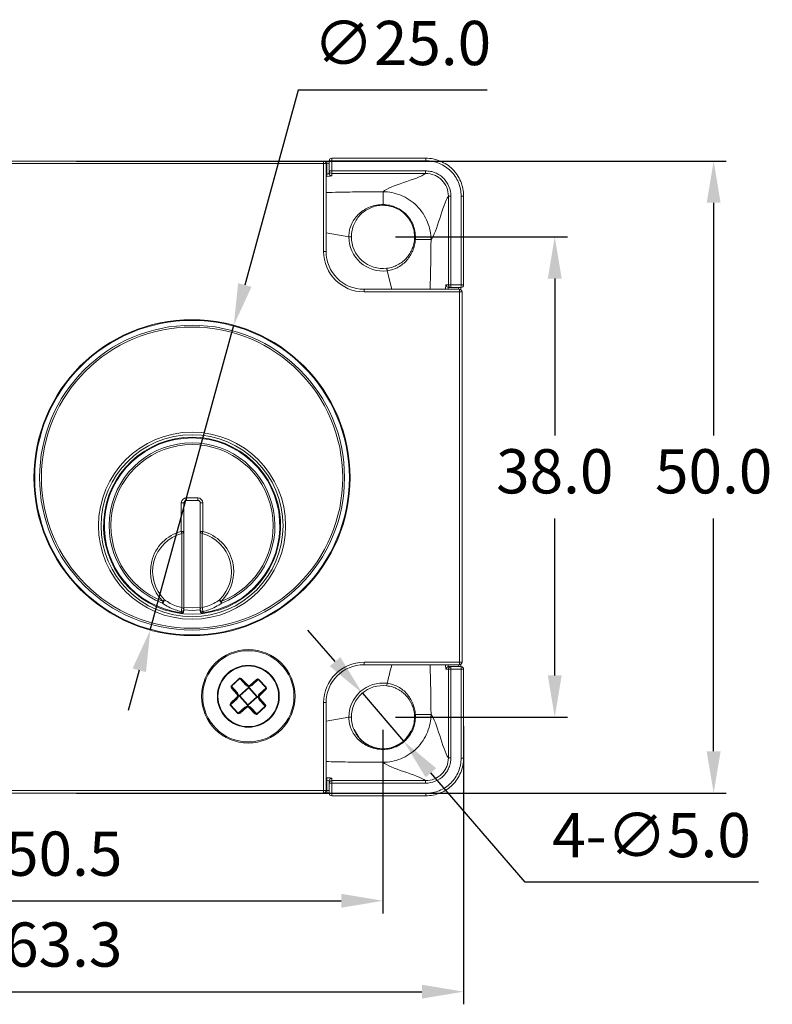
# Model space of a CAD drawing. Units: millimetres. Extents: x 513 to 649, y 400 to 650.
# Drawn here: x 567 to 626, y 572 to 650 of the extents above; entities that cross this region are included whole.
import ezdxf

# ---------------------------------------------------------------- set-up
doc = ezdxf.new("R2010")
doc.units = ezdxf.units.MM
doc.header["$PDSIZE"] = -1
doc.dimstyles.new('ISO-25', dxfattribs={"dimtxt": 2.5, "dimasz": 2.5, "dimexe": 1.25, "dimexo": 0.625, "dimtad": 1, "dimtxsty": 'Standard', "dimcen": 2.5, "dimadec": 0, "dimazin": 0, "dimtfac": 1, "dimtmove": 0, "dimatfit": 3, "dimfxl": 0, "dimarcsym": 0})

# ---------------------------------------------------------------- blocks, each defined once
blk = doc.blocks.new('*D8')
at = {"color": 0, "lineweight": -2}
for p, q in [((571.372, 638.652), (622.773, 638.652)), ((621.773, 635.35), (621.773, 616.926)), ((621.773, 591.954), (621.773, 610.378)), ((571.372, 588.652), (622.773, 588.652))]:
    blk.add_line(p, q, dxfattribs=at)
at = {"color": 0}
for points in [[(621.222, 635.35), (622.323, 635.35), (621.773, 638.652)], [(621.222, 591.954), (622.323, 591.954), (621.773, 588.652)]]:
    blk.add_solid(points, dxfattribs=at)
at = {"layer": 'Defpoints', "color": 0}
for p in [(570.372, 638.652), (570.372, 588.652), (621.773, 588.652)]:
    blk.add_point(p, dxfattribs=at)
at = {"color": 0, "insert": (621.773, 613.652), "char_height": 3.5, "attachment_point": 5}
blk.add_mtext('50.0', dxfattribs=at)
blk = doc.blocks.new('*D9')
at = {"color": 0, "lineweight": -2}
for p, q in [((538.745, 593.936), (538.745, 571.934)), ((601.998, 593.936), (601.998, 571.934)), ((542.047, 572.934), (598.696, 572.934))]:
    blk.add_line(p, q, dxfattribs=at)
at = {"color": 0}
for points in [[(542.047, 573.484), (542.047, 572.384), (538.745, 572.934)], [(598.696, 573.484), (598.696, 572.384), (601.998, 572.934)]]:
    blk.add_solid(points, dxfattribs=at)
at = {"layer": 'Defpoints', "color": 0}
for p in [(538.745, 594.936), (601.998, 594.936), (601.998, 572.934)]:
    blk.add_point(p, dxfattribs=at)
at = {"color": 0, "insert": (570.372, 576.208), "char_height": 3.5, "attachment_point": 5}
blk.add_mtext('63.3', dxfattribs=at)
blk = doc.blocks.new('*D11')
at = {"color": 0, "lineweight": -2}
for p, q in [((545.122, 593.652), (545.122, 579.125)), ((595.622, 593.652), (595.622, 579.125)), ((548.424, 580.125), (592.32, 580.125))]:
    blk.add_line(p, q, dxfattribs=at)
at = {"color": 0}
for points in [[(548.424, 580.676), (548.424, 579.575), (545.122, 580.125)], [(592.32, 580.676), (592.32, 579.575), (595.622, 580.125)]]:
    blk.add_solid(points, dxfattribs=at)
at = {"layer": 'Defpoints', "color": 0}
for p in [(545.122, 594.652), (595.622, 594.652), (595.622, 580.125)]:
    blk.add_point(p, dxfattribs=at)
at = {"color": 0, "insert": (570.372, 583.399), "char_height": 3.5, "attachment_point": 5}
blk.add_mtext('50.5', dxfattribs=at)
blk = doc.blocks.new('*D12')
at = {"color": 0, "lineweight": -2}
for p, q in [((596.622, 632.652), (610.207, 632.652)), ((609.207, 629.35), (609.207, 616.926)), ((609.207, 597.954), (609.207, 610.378)), ((596.622, 594.652), (610.207, 594.652))]:
    blk.add_line(p, q, dxfattribs=at)
at = {"color": 0}
for points in [[(608.657, 629.35), (609.758, 629.35), (609.207, 632.652)], [(608.657, 597.954), (609.758, 597.954), (609.207, 594.652)]]:
    blk.add_solid(points, dxfattribs=at)
at = {"layer": 'Defpoints', "color": 0}
for p in [(595.622, 632.652), (595.622, 594.652), (609.207, 594.652)]:
    blk.add_point(p, dxfattribs=at)
at = {"color": 0, "insert": (609.207, 613.652), "char_height": 3.5, "attachment_point": 5}
blk.add_mtext('38.0', dxfattribs=at)
blk = doc.blocks.new('*D13')
at = {"color": 0, "lineweight": -2}
for p, q in [((591.833, 599.046), (589.677, 601.547)), ((593.989, 596.545), (597.254, 592.758)), ((606.877, 581.595), (599.41, 590.257)), ((625.318, 581.595), (606.877, 581.595))]:
    blk.add_line(p, q, dxfattribs=at)
blk.add_arc((595.622, 594.652), 2.5, 203.13082, 333.68142, dxfattribs=at)
at = {"color": 0}
for points in [[(592.25, 599.405), (591.417, 598.687), (593.989, 596.545)], [(599.827, 590.616), (598.993, 589.898), (597.254, 592.758)]]:
    blk.add_solid(points, dxfattribs=at)
at = {"layer": 'Defpoints', "color": 0}
for p in [(593.989, 596.545), (597.254, 592.758)]:
    blk.add_point(p, dxfattribs=at)
at = {"color": 0, "insert": (616.86, 584.869), "char_height": 3.5, "attachment_point": 5}
blk.add_mtext('4-∅5.0', dxfattribs=at)
blk = doc.blocks.new('*D18')
at = {"color": 0, "lineweight": -2}
for p, q in [((588.919, 644.265), (584.695, 628.842)), ((603.86, 644.265), (588.919, 644.265)), ((577.22, 601.545), (583.823, 625.658)), ((576.348, 598.361), (575.476, 595.176))]:
    blk.add_line(p, q, dxfattribs=at)
at = {"color": 0}
for points in [[(584.165, 628.988), (585.226, 628.697), (583.823, 625.658)], [(575.817, 598.506), (576.879, 598.215), (577.22, 601.545)]]:
    blk.add_solid(points, dxfattribs=at)
at = {"layer": 'Defpoints', "color": 0}
for p in [(583.823, 625.658), (577.22, 601.545)]:
    blk.add_point(p, dxfattribs=at)
at = {"color": 0, "insert": (597.151, 647.539), "char_height": 3.5, "attachment_point": 5}
blk.add_mtext('∅25.0', dxfattribs=at)

msp = doc.modelspace()

# ---------------------------------------------------------------- linework, layer by layer
at = {"color": 7, "linetype": 'Continuous', "lineweight": 15}
for p, q in [((599.007, 638.877), (591.572, 638.877)), ((549.822, 638.652), (590.922, 638.652)), ((590.922, 638.452), (549.822, 638.452)), ((590.922, 638.452), (590.922, 638.652)), ((590.922, 631.502), (590.922, 638.452)), ((590.922, 638.452), (591.122, 638.452)), ((591.172, 638.644), (590.975, 638.644)), ((591.122, 638.452), (591.122, 631.502)), ((591.172, 637.639), (591.172, 638.444)), ((591.572, 638.677), (591.372, 638.677)), ((591.372, 637.872), (591.372, 638.677)), ((591.572, 638.677), (591.572, 637.872)), ((599.007, 638.677), (591.572, 638.677)), ((591.172, 637.639), (591.172, 637.44)), ((591.572, 637.872), (591.372, 637.872)), ((591.372, 637.685), (591.372, 637.872)), ((591.572, 637.872), (598.994, 637.872)), ((591.572, 637.872), (591.572, 637.673)), ((591.572, 637.673), (591.572, 637.487)), ((598.994, 637.673), (591.572, 637.673)), ((598.994, 637.872), (598.994, 637.673)), ((600.795, 628.852), (600.795, 635.87)), ((600.994, 635.87), (600.795, 635.87)), ((600.994, 635.87), (600.994, 628.852)), ((601.798, 628.852), (601.798, 635.884)), ((601.998, 628.852), (601.998, 635.884)), ((599.421, 632.449), (598.181, 632.449)), ((590.922, 631.502), (591.122, 631.502)), ((600.618, 628.852), (600.795, 628.852)), ((600.994, 628.852), (600.795, 628.852)), ((600.994, 628.852), (601.798, 628.852)), ((600.994, 628.652), (600.994, 628.852)), ((601.798, 628.652), (601.798, 628.852)), ((594.122, 628.502), (594.122, 628.302)), ((594.122, 628.502), (601.672, 628.502)), ((601.672, 628.302), (594.122, 628.302)), ((600.994, 628.652), (600.817, 628.652)), ((601.798, 628.652), (600.994, 628.652)), ((601.672, 628.502), (601.672, 628.302)), ((601.672, 599.002), (601.672, 628.302)), ((601.872, 628.302), (601.672, 628.302)), ((601.872, 628.302), (601.872, 599.002)), ((579.672, 609.354), (579.672, 611.602)), ((579.672, 611.602), (579.872, 611.602)), ((579.872, 611.602), (579.872, 609.354)), ((580.072, 612.002), (580.972, 612.002)), ((580.072, 611.802), (580.072, 612.002)), ((580.972, 611.802), (580.072, 611.802)), ((580.972, 612.002), (580.972, 611.802)), ((581.172, 611.602), (581.372, 611.602)), ((581.172, 609.354), (581.172, 611.602)), ((581.372, 611.602), (581.372, 609.354)), ((579.672, 609.354), (579.872, 609.354)), ((579.872, 609.354), (579.872, 603.155)), ((581.172, 609.354), (581.372, 609.354)), ((581.172, 603.155), (581.172, 609.354)), ((579.718, 603.318), (579.718, 609.182)), ((581.326, 609.182), (581.326, 603.318)), ((579.654, 602.915), (579.654, 603.015)), ((579.872, 603.155), (579.872, 603.055)), ((581.172, 603.055), (581.172, 603.155)), ((581.39, 603.015), (581.389, 602.915)), ((594.122, 599.002), (601.672, 599.002)), ((594.122, 598.802), (594.122, 599.002)), ((601.672, 598.802), (594.122, 598.802)), ((600.795, 598.452), (600.618, 598.452)), ((600.795, 591.433), (600.795, 598.452)), ((600.994, 598.452), (600.795, 598.452)), ((600.817, 598.652), (600.994, 598.652)), ((600.994, 598.452), (600.994, 598.652)), ((600.994, 598.652), (601.798, 598.652)), ((600.994, 598.452), (600.994, 591.433)), ((601.798, 598.452), (600.994, 598.452)), ((601.672, 598.802), (601.672, 599.002)), ((601.872, 599.002), (601.672, 599.002)), ((601.798, 598.452), (601.798, 598.652)), ((601.798, 591.42), (601.798, 598.452)), ((601.998, 591.42), (601.998, 598.452)), ((583.612, 597.118), (584.275, 597.726)), ((584.299, 597.7), (583.636, 597.092)), ((584.773, 597.184), (584.299, 597.7)), ((584.833, 597.192), (584.408, 597.656)), ((584.445, 597.69), (584.87, 597.226)), ((585.153, 597.214), (585.616, 597.639)), ((585.65, 597.602), (585.186, 597.177)), ((585.762, 597.637), (585.246, 597.164)), ((586.371, 596.974), (585.762, 597.637)), ((585.788, 597.661), (586.397, 596.998)), ((584.059, 596.482), (583.634, 596.946)), ((583.636, 597.092), (584.109, 596.576)), ((583.671, 596.98), (584.096, 596.516)), ((584.271, 596.357), (584.977, 597.005)), ((585.001, 596.979), (584.295, 596.331)), ((584.977, 597.005), (584.981, 597.088)), ((585.649, 596.272), (585.001, 596.979)), ((585.031, 597.085), (585.027, 597.003)), ((585.027, 597.003), (585.675, 596.296)), ((585.855, 596.501), (586.371, 596.974)), ((585.862, 596.44), (586.326, 596.865)), ((586.36, 596.829), (585.896, 596.403)), ((584.089, 596.102), (583.573, 595.629)), ((583.584, 595.774), (584.047, 596.2)), ((584.081, 596.163), (583.617, 595.738)), ((584.269, 596.307), (584.186, 596.31)), ((584.188, 596.36), (584.271, 596.357)), ((584.916, 595.6), (584.269, 596.307)), ((584.295, 596.331), (584.943, 595.624)), ((584.943, 595.624), (585.649, 596.272)), ((585.673, 596.246), (584.966, 595.598)), ((585.756, 596.243), (585.673, 596.246)), ((585.675, 596.296), (585.758, 596.293)), ((586.307, 595.511), (585.834, 596.027)), ((586.273, 595.623), (585.847, 596.087)), ((585.884, 596.121), (586.309, 595.657)), ((584.155, 594.942), (583.547, 595.605)), ((583.573, 595.629), (584.181, 594.966)), ((584.181, 594.966), (584.697, 595.439)), ((584.293, 595.001), (584.757, 595.426)), ((584.791, 595.389), (584.327, 594.964)), ((584.913, 595.518), (584.916, 595.6)), ((584.966, 595.598), (584.963, 595.516)), ((585.499, 594.913), (585.073, 595.377)), ((585.11, 595.411), (585.536, 594.947)), ((585.171, 595.419), (585.644, 594.903)), ((585.644, 594.903), (586.307, 595.511)), ((586.331, 595.485), (585.668, 594.877)), ((590.922, 588.852), (590.922, 595.802)), ((591.122, 595.802), (590.922, 595.802)), ((591.122, 595.802), (591.122, 588.852)), ((598.181, 594.854), (599.421, 594.854)), ((600.994, 591.433), (600.795, 591.433)), ((591.172, 589.863), (591.172, 589.664)), ((591.572, 589.816), (591.572, 589.63)), ((591.172, 588.859), (591.172, 589.664)), ((591.372, 589.432), (591.372, 589.618)), ((591.372, 589.432), (591.572, 589.432)), ((591.372, 588.626), (591.372, 589.432)), ((591.572, 589.63), (598.994, 589.63)), ((591.572, 589.432), (591.572, 589.63)), ((591.572, 589.432), (591.572, 588.626)), ((598.994, 589.432), (591.572, 589.432)), ((598.994, 589.432), (598.994, 589.63)), ((549.822, 588.852), (590.922, 588.852)), ((590.922, 588.652), (549.822, 588.652)), ((590.922, 588.652), (590.922, 588.852)), ((591.122, 588.852), (590.922, 588.852)), ((590.975, 588.659), (591.172, 588.659)), ((591.372, 588.626), (591.572, 588.626)), ((591.572, 588.626), (599.007, 588.626)), ((591.572, 588.426), (599.007, 588.426))]:
    msp.add_line(p, q, dxfattribs=at)
at = {"color": 8, "linetype": 'Continuous', "lineweight": 15}
for p, q in [((591.572, 638.877), (591.572, 638.677)), ((599.007, 638.877), (599.007, 638.677)), ((591.172, 638.444), (591.122, 638.444)), ((591.172, 638.644), (591.172, 638.444)), ((591.122, 637.639), (591.172, 637.639)), ((591.172, 637.44), (591.122, 637.44)), ((601.998, 635.884), (601.798, 635.884)), ((591.122, 632.974), (592.922, 632.662)), ((595.951, 629.972), (596.327, 628.502)), ((601.998, 628.852), (601.798, 628.852)), ((601.998, 598.452), (601.798, 598.452)), ((592.922, 594.642), (591.122, 594.324)), ((601.998, 591.42), (601.798, 591.42)), ((591.122, 589.863), (591.172, 589.863)), ((591.172, 589.664), (591.122, 589.664)), ((591.122, 588.859), (591.172, 588.859)), ((591.172, 588.859), (591.172, 588.659)), ((591.572, 588.426), (591.572, 588.626)), ((599.007, 588.426), (599.007, 588.626))]:
    msp.add_line(p, q, dxfattribs=at)
at = {"color": 7, "linetype": 'Continuous', "lineweight": 15, "flags": 128}
for points in [[(592.922, 632.662), (592.961, 632.661), (592.998, 632.661), (593.033, 632.661), (593.063, 632.661), (593.088, 632.661), (593.107, 632.661), (593.118, 632.661), (593.122, 632.661)], [(595.951, 629.972), (595.947, 630.01), (595.942, 630.048), (595.938, 630.082), (595.934, 630.112), (595.931, 630.137), (595.929, 630.155), (595.927, 630.166), (595.927, 630.17)], [(579.672, 609.354), (579.679, 609.328), (579.686, 609.302), (579.692, 609.277), (579.699, 609.253), (579.704, 609.232), (579.71, 609.212), (579.714, 609.196), (579.718, 609.182)], [(581.326, 609.182), (581.329, 609.196), (581.334, 609.212), (581.339, 609.232), (581.345, 609.253), (581.351, 609.277), (581.358, 609.302), (581.365, 609.328), (581.372, 609.354)], [(578.225, 603.81), (578.218, 603.791), (578.211, 603.773), (578.204, 603.755), (578.197, 603.738), (578.191, 603.721), (578.185, 603.706), (578.179, 603.691), (578.174, 603.677)], [(578.225, 603.81), (578.244, 603.829), (578.263, 603.848), (578.281, 603.867), (578.298, 603.884), (578.313, 603.9), (578.327, 603.915), (578.339, 603.927), (578.349, 603.937)], [(582.694, 603.937), (582.704, 603.927), (582.716, 603.915), (582.73, 603.9), (582.746, 603.884), (582.763, 603.867), (582.781, 603.848), (582.8, 603.829), (582.819, 603.81)], [(582.869, 603.677), (582.864, 603.691), (582.858, 603.706), (582.852, 603.721), (582.846, 603.738), (582.839, 603.755), (582.833, 603.773), (582.826, 603.791), (582.819, 603.81)], [(579.868, 603.334), (580.522, 603.302), (581.175, 603.334)], [(579.654, 602.915), (579.652, 602.901), (579.651, 602.89), (579.65, 602.88), (579.649, 602.872), (579.648, 602.865), (579.647, 602.86), (579.647, 602.857), (579.647, 602.856)], [(581.397, 602.856), (581.397, 602.857), (581.396, 602.86), (581.396, 602.865), (581.395, 602.872), (581.394, 602.88), (581.393, 602.89), (581.391, 602.901), (581.389, 602.915)], [(584.299, 597.7), (584.297, 597.703), (584.294, 597.706), (584.291, 597.709), (584.288, 597.712), (584.285, 597.716), (584.282, 597.719), (584.279, 597.723), (584.275, 597.726)], [(584.408, 597.656), (584.409, 597.657), (584.411, 597.659), (584.414, 597.662), (584.419, 597.666), (584.424, 597.671), (584.431, 597.677), (584.438, 597.683), (584.445, 597.69)], [(585.616, 597.639), (585.623, 597.632), (585.629, 597.625), (585.635, 597.619), (585.64, 597.613), (585.645, 597.609), (585.648, 597.605), (585.65, 597.603), (585.65, 597.602)], [(585.788, 597.661), (585.785, 597.658), (585.781, 597.654), (585.778, 597.651), (585.774, 597.648), (585.771, 597.645), (585.768, 597.642), (585.765, 597.64), (585.762, 597.637)], [(583.636, 597.092), (583.634, 597.095), (583.631, 597.098), (583.628, 597.101), (583.625, 597.104), (583.622, 597.107), (583.619, 597.111), (583.616, 597.114), (583.612, 597.118)], [(583.634, 596.946), (583.641, 596.953), (583.648, 596.959), (583.655, 596.965), (583.66, 596.97), (583.665, 596.974), (583.668, 596.977), (583.67, 596.979), (583.671, 596.98)], [(584.833, 597.192), (584.834, 597.193), (584.836, 597.195), (584.839, 597.198), (584.844, 597.202), (584.85, 597.207), (584.856, 597.213), (584.863, 597.219), (584.87, 597.226)], [(585.001, 596.979), (584.998, 596.982), (584.994, 596.986), (584.991, 596.989), (584.988, 596.993), (584.985, 596.996), (584.982, 596.999), (584.98, 597.002), (584.977, 597.005)], [(585.027, 597.003), (585.024, 597), (585.021, 596.997), (585.018, 596.995), (585.015, 596.992), (585.012, 596.989), (585.008, 596.985), (585.005, 596.982), (585.001, 596.979)], [(585.153, 597.214), (585.159, 597.207), (585.166, 597.2), (585.171, 597.193), (585.177, 597.188), (585.181, 597.183), (585.184, 597.18), (585.186, 597.178), (585.186, 597.177)], [(586.326, 596.865), (586.327, 596.865), (586.329, 596.863), (586.332, 596.859), (586.336, 596.855), (586.341, 596.849), (586.347, 596.843), (586.353, 596.836), (586.36, 596.829)], [(586.397, 596.998), (586.393, 596.995), (586.389, 596.991), (586.386, 596.988), (586.383, 596.985), (586.379, 596.982), (586.376, 596.979), (586.373, 596.976), (586.371, 596.974)], [(595.927, 597.133), (595.927, 597.137), (595.929, 597.148), (595.931, 597.166), (595.934, 597.191), (595.938, 597.221), (595.942, 597.255), (595.947, 597.293), (595.951, 597.331)], [(584.081, 596.163), (584.08, 596.164), (584.078, 596.166), (584.075, 596.169), (584.071, 596.174), (584.066, 596.179), (584.06, 596.186), (584.054, 596.193), (584.047, 596.2)], [(584.096, 596.516), (584.096, 596.516), (584.094, 596.514), (584.09, 596.511), (584.086, 596.506), (584.08, 596.501), (584.074, 596.495), (584.067, 596.489), (584.059, 596.482)], [(584.295, 596.331), (584.291, 596.327), (584.287, 596.324), (584.284, 596.321), (584.28, 596.318), (584.277, 596.315), (584.274, 596.312), (584.271, 596.309), (584.269, 596.307)], [(584.295, 596.331), (584.291, 596.334), (584.288, 596.338), (584.285, 596.341), (584.282, 596.345), (584.279, 596.348), (584.276, 596.351), (584.273, 596.354), (584.271, 596.357)], [(585.675, 596.296), (585.672, 596.294), (585.669, 596.291), (585.666, 596.288), (585.663, 596.285), (585.66, 596.282), (585.656, 596.279), (585.653, 596.276), (585.649, 596.272)], [(585.673, 596.246), (585.67, 596.249), (585.668, 596.252), (585.665, 596.255), (585.662, 596.258), (585.659, 596.262), (585.656, 596.265), (585.652, 596.269), (585.649, 596.272)], [(585.884, 596.121), (585.877, 596.114), (585.87, 596.108), (585.864, 596.102), (585.858, 596.097), (585.853, 596.093), (585.85, 596.089), (585.848, 596.087), (585.847, 596.087)], [(585.896, 596.403), (585.89, 596.41), (585.883, 596.417), (585.877, 596.424), (585.872, 596.429), (585.868, 596.434), (585.865, 596.437), (585.863, 596.439), (585.862, 596.44)], [(583.573, 595.629), (583.57, 595.627), (583.567, 595.624), (583.564, 595.621), (583.561, 595.618), (583.558, 595.615), (583.554, 595.612), (583.551, 595.609), (583.547, 595.605)], [(583.617, 595.738), (583.617, 595.738), (583.615, 595.74), (583.612, 595.744), (583.607, 595.748), (583.602, 595.754), (583.596, 595.76), (583.59, 595.767), (583.584, 595.774)], [(584.791, 595.389), (584.784, 595.396), (584.778, 595.403), (584.772, 595.41), (584.767, 595.415), (584.763, 595.42), (584.76, 595.423), (584.758, 595.425), (584.757, 595.426)], [(584.943, 595.624), (584.939, 595.621), (584.935, 595.618), (584.932, 595.615), (584.928, 595.611), (584.925, 595.608), (584.922, 595.606), (584.919, 595.603), (584.916, 595.6)], [(584.966, 595.598), (584.964, 595.601), (584.961, 595.604), (584.958, 595.607), (584.955, 595.61), (584.952, 595.614), (584.949, 595.617), (584.946, 595.621), (584.943, 595.624)], [(585.11, 595.411), (585.11, 595.41), (585.107, 595.408), (585.104, 595.405), (585.099, 595.401), (585.094, 595.396), (585.088, 595.39), (585.081, 595.384), (585.073, 595.377)], [(586.309, 595.657), (586.302, 595.65), (586.295, 595.644), (586.289, 595.638), (586.283, 595.633), (586.279, 595.629), (586.275, 595.626), (586.273, 595.624), (586.273, 595.623)], [(586.331, 595.485), (586.328, 595.489), (586.325, 595.492), (586.322, 595.496), (586.318, 595.499), (586.315, 595.502), (586.313, 595.506), (586.31, 595.508), (586.307, 595.511)], [(584.181, 594.966), (584.179, 594.963), (584.176, 594.961), (584.173, 594.958), (584.169, 594.955), (584.166, 594.952), (584.162, 594.949), (584.159, 594.945), (584.155, 594.942)], [(584.327, 594.964), (584.32, 594.971), (584.314, 594.978), (584.308, 594.984), (584.303, 594.99), (584.299, 594.994), (584.296, 594.998), (584.294, 595), (584.293, 595.001)], [(585.536, 594.947), (585.535, 594.946), (585.533, 594.945), (585.529, 594.941), (585.525, 594.937), (585.519, 594.932), (585.513, 594.926), (585.506, 594.92), (585.499, 594.913)], [(585.668, 594.877), (585.665, 594.88), (585.661, 594.884), (585.658, 594.887), (585.655, 594.891), (585.652, 594.894), (585.649, 594.897), (585.647, 594.9), (585.644, 594.903)], [(593.122, 594.642), (593.118, 594.642), (593.107, 594.642), (593.088, 594.642), (593.063, 594.642), (593.033, 594.642), (592.998, 594.642), (592.961, 594.642), (592.922, 594.642)]]:
    msp.add_lwpolyline(points, dxfattribs=at)
at = {"color": 8, "linetype": 'Continuous', "lineweight": 15, "flags": 128}
for points in [[(581.173, 603.133), (580.522, 603.102), (579.883, 603.132)], [(579.647, 602.856), (579.836, 602.835), (580.522, 602.802)], [(580.522, 602.802), (581.208, 602.835), (581.397, 602.856)]]:
    msp.add_lwpolyline(points, dxfattribs=at)
at = {"color": 7, "linetype": 'Continuous', "lineweight": 15}
for centre, radius in [((580.522, 613.602), 12.5), ((580.522, 613.602), 12.441), ((580.522, 613.602), 12.059), ((580.522, 613.602), 11.917), ((580.522, 609.802), 7.4), ((580.522, 609.802), 7.2), ((584.972, 596.302), 3.697), ((584.972, 596.302), 3.608), ((584.972, 596.302), 2.45), ((584.972, 596.302), 2.4)]:
    msp.add_circle(centre, radius, dxfattribs=at)
for centre, radius, start, end in [((591.572, 638.677), 0.2, 90, 180), ((590.922, 638.452), 0.2, 0, 90), ((591.571, 637.872), 0.199, 180.19354, 270.19088), ((591.571, 637.686), 0.199, 180.19354, 270.19088), ((594.723, 635.206), 0.921, 356.59815, 0.01557), ((595.622, 632.652), 2.7, 179.7875, 277.0135), ((595.622, 632.652), 2.5, 179.7875, 277.0135), ((598.184, 632.615), 0.166, 245.45529, 268.92848), ((594.122, 631.502), 3.2, 180, 270), ((594.122, 631.502), 3, 180, 270), ((600.817, 628.851), 0.199, 179.82682, 269.82555), ((600.994, 628.851), 0.199, 179.82682, 269.82555), ((601.798, 628.852), 0.2, 270, 0), ((601.672, 628.302), 0.2, 0, 90), ((580.522, 609.802), 7, 277.18076, 262.81924), ((580.522, 609.802), 6.941, 277.18076, 262.81924), ((580.522, 609.802), 6.559, 290.97307, 249.02693), ((580.522, 609.802), 6.417, 290.97307, 249.02693), ((580.072, 611.602), 0.4, 90, 180), ((580.072, 611.602), 0.2, 90, 180), ((580.972, 611.602), 0.4, 0, 90), ((580.972, 611.602), 0.2, 0, 90), ((580.522, 606.171), 3.294, 104.95191, 225.79763), ((579.689, 609.363), 0.183, 279.02586, 357.29159), ((581.355, 609.363), 0.183, 182.70841, 260.97414), ((580.522, 606.171), 3.294, 314.20237, 75.04809), ((580.522, 606.171), 3.116, 104.95191, 225.79763), ((580.522, 606.171), 3.116, 314.20237, 75.04809), ((577.792, 604.123), 0.587, 310.60129, 341.52165), ((583.251, 604.123), 0.587, 198.47826, 229.39894), ((579.672, 603.055), 0.2, 262.81924, 0), ((578.031, 603.515), 1.698, 342.86966, 353.34162), ((579.692, 603.195), 0.184, 258.10354, 347.43215), ((579.692, 603.095), 0.184, 258.15893, 347.45179), ((579.695, 603.143), 0.177, 4.03578, 82.72152), ((581.348, 603.143), 0.177, 97.27848, 175.96422), ((581.352, 603.195), 0.184, 192.56785, 281.89646), ((581.352, 603.095), 0.184, 192.54821, 281.84107), ((581.372, 603.055), 0.2, 180, 277.18076), ((583.013, 603.515), 1.698, 186.65838, 197.13034), ((594.122, 595.802), 3.2, 90, 180), ((594.122, 595.802), 3, 90, 180), ((600.817, 598.452), 0.199, 90.17445, 180.17318), ((600.994, 598.452), 0.199, 90.17445, 180.17318), ((601.672, 599.002), 0.2, 270, 0), ((601.798, 598.452), 0.2, 0, 90), ((584.807, 597.156), 0.0446, 53.94851, 140.57973), ((584.994, 597.387), 0.3, 222.52911, 267.52911), ((585.017, 597.361), 0.25, 222.52911, 312.52911), ((585.017, 597.361), 0.2, 222.52911, 312.52911), ((584.999, 596.926), 0.0821, 69.80188, 105.25322), ((585.011, 597.081), 0.0309, 97.6744, 167.38507), ((585.002, 597.008), 0.0821, 69.80207, 105.2573), ((585, 597.081), 0.0309, 7.6747, 77.38254), ((585.044, 597.385), 0.3, 267.52911, 312.52911), ((585.21, 597.139), 0.0446, 34.47671, 121.1114), ((595.622, 594.652), 2.7, 82.9865, 180.2125), ((595.622, 594.652), 2.5, 82.9865, 180.2125), ((583.912, 596.347), 0.2, 312.52911, 42.52911), ((584.117, 596.137), 0.0446, 143.953, 230.57674), ((583.912, 596.347), 0.25, 312.52911, 42.52911), ((583.886, 596.323), 0.3, 312.52911, 357.52911), ((584.135, 596.539), 0.0446, 124.4793, 211.10844), ((583.888, 596.373), 0.3, 357.52911, 42.52911), ((584.192, 596.33), 0.0309, 97.67033, 167.38468), ((584.193, 596.341), 0.0309, 187.67047, 257.38899), ((584.265, 596.332), 0.0821, 159.80144, 195.25784), ((584.348, 596.328), 0.0821, 159.80345, 195.25388), ((585.596, 596.275), 0.0821, 339.8042, 15.25313), ((586.055, 596.23), 0.3, 177.52911, 222.52911), ((585.679, 596.271), 0.0821, 339.80345, 15.25388), ((585.751, 596.273), 0.0309, 277.67168, 347.38778), ((586.057, 596.28), 0.3, 132.52911, 177.52911), ((585.751, 596.262), 0.0309, 7.6792, 77.37803), ((586.031, 596.256), 0.25, 132.52911, 222.52911), ((586.031, 596.256), 0.2, 132.52911, 222.52911), ((585.809, 596.064), 0.0446, 304.47879, 31.10724), ((585.826, 596.466), 0.0446, 323.94901, 50.58117), ((584.9, 595.218), 0.3, 87.52911, 132.52911), ((584.734, 595.464), 0.0446, 214.48261, 301.10549), ((584.926, 595.242), 0.25, 42.52911, 132.52911), ((584.926, 595.242), 0.2, 42.52911, 132.52911), ((584.944, 595.522), 0.0309, 187.67743, 257.37981), ((584.941, 595.595), 0.0821, 249.80191, 285.25746), ((584.945, 595.677), 0.0821, 249.80213, 285.25724), ((584.933, 595.522), 0.0309, 277.67211, 347.38735), ((584.95, 595.216), 0.3, 42.52911, 87.52911), ((585.137, 595.447), 0.0446, 233.95101, 320.57722), ((598.184, 594.688), 0.166, 91.07152, 114.54471), ((594.723, 592.097), 0.921, 359.98443, 3.40185), ((591.571, 589.617), 0.199, 89.80912, 179.80646), ((591.571, 589.431), 0.199, 89.80912, 179.80646), ((590.922, 588.852), 0.2, 270, 0), ((591.572, 588.626), 0.2, 180, 270)]:
    msp.add_arc(centre, radius, start, end, dxfattribs=at)
for centre, major_axis, ratio, start_param, end_param in [((591.172, 638.491), (0.2, 0), 0.232558, 4.712389, 6.283185), ((591.172, 637.685), (0.2, 0), 0.232558, 4.712389, 6.283185), ((591.172, 637.487), (0.4, 0), 0.116279, 4.712389, 6.283185), ((584.371, 597.622), (0.096, -0.104), 0.707107, 1.570796, 3.141593), ((584.371, 597.622), (-0.0717, 0.0782), 0.471405, 4.712389, 6.283185), ((585.684, 597.565), (0.104, 0.096), 0.707107, 0, 1.570796), ((585.684, 597.565), (0.0782, 0.0717), 0.471405, 0, 1.570796), ((583.708, 597.014), (0.096, -0.104), 0.707107, 3.141593, 4.712389), ((583.708, 597.014), (-0.0717, 0.0782), 0.471405, 0, 1.570796), ((586.292, 596.902), (0.0782, 0.0717), 0.471405, 4.712389, 6.283185), ((586.292, 596.902), (0.104, 0.096), 0.707107, 4.712389, 6.283185), ((583.651, 595.701), (-0.104, -0.096), 0.707107, 4.712389, 6.283185), ((583.651, 595.701), (0.0782, 0.0717), 0.471405, 1.570796, 3.141593), ((586.236, 595.589), (-0.0717, 0.0782), 0.471405, 3.141593, 4.712389), ((586.236, 595.589), (-0.096, 0.104), 0.707107, 3.141593, 4.712389), ((584.259, 595.038), (-0.104, -0.096), 0.707107, 0, 1.570796), ((584.259, 595.038), (0.0782, 0.0717), 0.471405, 3.141593, 4.712389), ((585.572, 594.981), (-0.096, 0.104), 0.707107, 1.570796, 3.141593), ((585.572, 594.981), (-0.0717, 0.0782), 0.471405, 1.570796, 3.141593), ((591.172, 589.816), (0.4, 0), 0.116279, 0, 1.570796), ((591.172, 589.618), (0.2, 0), 0.232558, 0, 1.570796), ((591.172, 588.812), (0.2, 0), 0.232558, 0, 1.570796)]:
    msp.add_ellipse(centre, major_axis=major_axis, ratio=ratio, start_param=start_param, end_param=end_param, dxfattribs=at)
at = {"color": 8, "linetype": 'Continuous', "lineweight": 15}
for centre, major_axis, ratio, start_param, end_param in [((600.618, 628.452), (0, 0.4), 0.110465, 0, 1.445468), ((600.817, 628.452), (0, 0.2), 0.22093, 0, 1.318116), ((601.622, 628.452), (0, 0.2), 0.22093, 0, 1.318116), ((600.618, 598.852), (0, 0.4), 0.110465, 1.696124, 3.141593), ((600.817, 598.852), (0, 0.2), 0.22093, 1.823477, 3.141593), ((601.622, 598.852), (0, 0.2), 0.22093, 1.823477, 3.141593)]:
    msp.add_ellipse(centre, major_axis=major_axis, ratio=ratio, start_param=start_param, end_param=end_param, dxfattribs=at)
at = {"color": 7, "linetype": 'Continuous', "lineweight": 15}
for points, knots in [([(599.007, 638.876), (599.4, 638.875), (599.794, 638.797), (600.334, 638.574), (600.508, 638.482), (600.834, 638.264), (600.985, 638.14), (601.26, 637.865), (601.386, 637.711), (601.603, 637.386), (601.694, 637.215), (601.919, 636.672), (601.997, 636.276), (601.997, 635.884)], [0, 0, 0, 0, 0.25, 0.25, 0.375, 0.375, 0.5, 0.5, 0.625, 0.625, 0.75, 0.75, 1, 1, 1, 1]), ([(591.372, 638.652), (591.353, 638.65), (591.3, 638.646), (591.227, 638.644), (591.178, 638.644), (591.172, 638.644)], [0, 0, 0, 0, 0.324475, 0.908723, 1, 1, 1, 1]), ([(601.798, 635.884), (601.798, 636.068), (601.781, 636.249), (601.711, 636.607), (601.658, 636.784), (601.519, 637.123), (601.434, 637.284), (601.232, 637.588), (601.114, 637.732), (600.857, 637.99), (600.716, 638.105), (600.411, 638.309), (600.248, 638.396), (599.743, 638.604), (599.376, 638.677), (599.007, 638.677)], [0, 0, 0, 0, 0.125, 0.125, 0.25, 0.25, 0.375, 0.375, 0.5, 0.5, 0.625, 0.625, 0.75, 0.75, 1, 1, 1, 1]), ([(598.994, 637.872), (599.126, 637.872), (599.256, 637.859), (599.512, 637.809), (599.639, 637.771), (599.882, 637.671), (599.997, 637.61), (600.215, 637.465), (600.318, 637.38), (600.595, 637.103), (600.743, 636.88), (600.942, 636.397), (600.994, 636.134), (600.994, 635.87)], [0, 0, 0, 0, 0.125, 0.125, 0.25, 0.25, 0.375, 0.375, 0.5, 0.5, 0.75, 0.75, 1, 1, 1, 1]), ([(600.795, 635.87), (600.795, 636.107), (600.749, 636.345), (600.571, 636.78), (600.437, 636.982), (600.188, 637.232), (600.095, 637.308), (599.898, 637.438), (599.794, 637.493), (599.466, 637.628), (599.231, 637.673), (598.994, 637.673)], [0, 0, 0, 0, 0.25, 0.25, 0.5, 0.5, 0.625, 0.625, 0.75, 0.75, 1, 1, 1, 1]), ([(595.644, 636.224), (596.086, 636.218), (596.563, 636.132), (597.486, 635.758), (597.93, 635.469), (598.665, 634.734), (598.955, 634.29), (599.329, 633.368), (599.415, 632.891), (599.421, 632.449)], [0, 0, 0, 0, 0.25, 0.25, 0.5, 0.5, 0.75, 0.75, 1, 1, 1, 1]), ([(595.644, 636.224), (595.644, 636.181), (595.644, 636.079), (595.644, 635.739), (595.644, 635.501), (595.644, 635.206)], [0, 0, 0, 0, 0.5, 0.5, 1, 1, 1, 1]), ([(592.922, 632.662), (592.921, 632.752), (592.926, 632.844), (592.946, 633.022), (592.961, 633.111), (593.019, 633.372), (593.079, 633.542), (593.226, 633.855), (593.316, 634.003), (593.519, 634.271), (593.631, 634.392), (593.876, 634.612), (594.01, 634.712), (594.293, 634.884), (594.442, 634.957), (594.759, 635.079), (594.929, 635.127), (595.191, 635.175), (595.28, 635.187), (595.46, 635.203), (595.554, 635.207), (595.644, 635.206)], [0, 0, 0, 0, 0.0625, 0.0625, 0.125, 0.125, 0.25, 0.25, 0.375, 0.375, 0.5, 0.5, 0.625, 0.625, 0.75, 0.75, 0.875, 0.875, 0.9375, 0.9375, 1, 1, 1, 1]), ([(595.642, 635.151), (595.466, 635.153), (595.291, 635.135), (594.96, 635.068), (594.8, 635.018), (594.505, 634.894), (594.368, 634.82), (594.108, 634.647), (593.987, 634.549), (593.765, 634.333), (593.664, 634.214), (593.48, 633.952), (593.4, 633.809), (593.267, 633.506), (593.213, 633.343), (593.141, 633.008), (593.122, 632.837), (593.122, 632.661)], [0, 0, 0, 0, 0.125, 0.125, 0.25, 0.25, 0.375, 0.375, 0.5, 0.5, 0.625, 0.625, 0.75, 0.75, 0.875, 0.875, 1, 1, 1, 1]), ([(598.115, 632.464), (598.128, 632.636), (598.123, 632.806), (598.079, 633.144), (598.039, 633.313), (597.871, 633.793), (597.692, 634.094), (597.347, 634.468), (597.218, 634.583), (596.94, 634.782), (596.793, 634.867), (596.481, 635.005), (596.316, 635.059), (595.984, 635.131), (595.814, 635.15), (595.642, 635.151)], [0, 0, 0, 0, 0.125, 0.125, 0.25, 0.25, 0.5, 0.5, 0.625, 0.625, 0.75, 0.75, 0.875, 0.875, 1, 1, 1, 1]), ([(595.644, 635.206), (595.821, 635.205), (595.994, 635.185), (596.335, 635.112), (596.504, 635.057), (596.824, 634.914), (596.976, 634.828), (597.26, 634.623), (597.393, 634.506), (597.747, 634.121), (597.931, 633.813), (598.103, 633.32), (598.144, 633.147), (598.189, 632.8), (598.194, 632.625), (598.181, 632.449)], [0, 0, 0, 0, 0.125, 0.125, 0.25, 0.25, 0.375, 0.375, 0.5, 0.5, 0.75, 0.75, 0.875, 0.875, 1, 1, 1, 1]), ([(595.927, 630.17), (596.078, 630.189), (596.227, 630.221), (596.511, 630.31), (596.646, 630.366), (596.903, 630.5), (597.024, 630.577), (597.247, 630.746), (597.349, 630.839), (597.537, 631.039), (597.623, 631.147), (597.775, 631.375), (597.842, 631.495), (597.958, 631.75), (598.006, 631.887), (598.079, 632.167), (598.103, 632.313), (598.115, 632.464)], [0, 0, 0, 0, 0.125, 0.125, 0.25, 0.25, 0.375, 0.375, 0.5, 0.5, 0.625, 0.625, 0.75, 0.75, 0.875, 0.875, 1, 1, 1, 1]), ([(598.181, 632.449), (598.175, 632.372), (598.166, 632.293), (598.143, 632.14), (598.128, 632.064), (598.076, 631.842), (598.029, 631.696), (597.915, 631.421), (597.849, 631.291), (597.697, 631.043), (597.611, 630.925), (597.42, 630.705), (597.317, 630.603), (597.09, 630.416), (596.965, 630.33), (596.7, 630.183), (596.56, 630.122), (596.264, 630.025), (596.106, 629.99), (595.951, 629.972)], [0, 0, 0, 0, 0.0625, 0.0625, 0.125, 0.125, 0.25, 0.25, 0.375, 0.375, 0.5, 0.5, 0.625, 0.625, 0.75, 0.75, 0.875, 0.875, 1, 1, 1, 1]), ([(601.778, 628.452), (601.778, 628.476), (601.778, 628.544), (601.781, 628.619), (601.784, 628.653), (601.784, 628.657)], [0, 0, 0, 0, 0.340245, 0.936188, 1, 1, 1, 1]), ([(578.349, 603.937), (578.495, 603.839), (578.79, 603.641), (579.257, 603.438), (579.576, 603.355), (579.718, 603.318)], [0, 0, 0, 0, 0.352337, 0.713632, 1, 1, 1, 1]), ([(581.326, 603.318), (581.467, 603.355), (581.782, 603.437), (582.249, 603.639), (582.545, 603.837), (582.694, 603.937)], [0, 0, 0, 0, 0.286368, 0.638692, 1, 1, 1, 1]), ([(579.654, 603.015), (579.501, 603.054), (579.161, 603.142), (578.656, 603.358), (578.336, 603.57), (578.174, 603.677)], [0, 0, 0, 0, 0.286516, 0.638855, 1, 1, 1, 1]), ([(582.869, 603.677), (582.711, 603.573), (582.392, 603.361), (581.887, 603.143), (581.542, 603.054), (581.39, 603.015)], [0, 0, 0, 0, 0.352347, 0.713484, 1, 1, 1, 1]), ([(601.786, 598.627), (601.784, 598.649), (601.78, 598.705), (601.778, 598.787), (601.778, 598.84), (601.778, 598.852)], [0, 0, 0, 0, 0.353278, 0.861813, 1, 1, 1, 1]), ([(598.115, 594.839), (598.103, 594.99), (598.078, 595.138), (598.005, 595.422), (597.957, 595.555), (597.785, 595.935), (597.63, 596.165), (597.254, 596.565), (597.029, 596.738), (596.644, 596.938), (596.506, 596.995), (596.224, 597.083), (596.078, 597.114), (595.927, 597.133)], [0, 0, 0, 0, 0.125, 0.125, 0.25, 0.25, 0.5, 0.5, 0.75, 0.75, 0.875, 0.875, 1, 1, 1, 1]), ([(595.951, 597.331), (596.029, 597.322), (596.108, 597.309), (596.26, 597.276), (596.334, 597.255), (596.555, 597.184), (596.698, 597.121), (597.095, 596.901), (597.325, 596.709), (597.705, 596.269), (597.859, 596.018), (598.028, 595.609), (598.074, 595.467), (598.128, 595.241), (598.143, 595.165), (598.166, 595.011), (598.175, 594.931), (598.181, 594.854)], [0, 0, 0, 0, 0.0625, 0.0625, 0.125, 0.125, 0.25, 0.25, 0.5, 0.5, 0.75, 0.75, 0.875, 0.875, 0.9375, 0.9375, 1, 1, 1, 1]), ([(595.644, 592.097), (595.554, 592.096), (595.462, 592.1), (595.283, 592.115), (595.195, 592.127), (594.934, 592.175), (594.764, 592.223), (594.445, 592.344), (594.293, 592.419), (594.01, 592.592), (593.878, 592.689), (593.634, 592.908), (593.519, 593.031), (593.317, 593.3), (593.228, 593.444), (593.079, 593.759), (593.02, 593.928), (592.961, 594.189), (592.946, 594.277), (592.926, 594.458), (592.921, 594.552), (592.922, 594.642)], [0, 0, 0, 0, 0.0625, 0.0625, 0.125, 0.125, 0.25, 0.25, 0.375, 0.375, 0.5, 0.5, 0.625, 0.625, 0.75, 0.75, 0.875, 0.875, 0.9375, 0.9375, 1, 1, 1, 1]), ([(593.122, 594.642), (593.122, 594.467), (593.142, 594.292), (593.214, 593.958), (593.267, 593.795), (593.401, 593.492), (593.481, 593.351), (593.663, 593.09), (593.766, 592.969), (593.988, 592.753), (594.107, 592.656), (594.366, 592.484), (594.506, 592.408), (594.802, 592.284), (594.962, 592.234), (595.293, 592.167), (595.466, 592.15), (595.642, 592.152)], [0, 0, 0, 0, 0.125, 0.125, 0.25, 0.25, 0.375, 0.375, 0.5, 0.5, 0.625, 0.625, 0.75, 0.75, 0.875, 0.875, 1, 1, 1, 1]), ([(595.642, 592.152), (595.814, 592.153), (595.984, 592.172), (596.318, 592.244), (596.483, 592.299), (596.949, 592.506), (597.233, 592.71), (597.578, 593.085), (597.681, 593.224), (597.856, 593.517), (597.928, 593.671), (598.039, 593.993), (598.079, 594.161), (598.123, 594.498), (598.128, 594.667), (598.115, 594.839)], [0, 0, 0, 0, 0.125, 0.125, 0.25, 0.25, 0.5, 0.5, 0.625, 0.625, 0.75, 0.75, 0.875, 0.875, 1, 1, 1, 1]), ([(595.644, 591.079), (596.086, 591.085), (596.563, 591.171), (597.486, 591.545), (597.93, 591.834), (598.665, 592.569), (598.955, 593.013), (599.329, 593.935), (599.415, 594.412), (599.421, 594.854)], [0, 0, 0, 0, 0.25, 0.25, 0.5, 0.5, 0.75, 0.75, 1, 1, 1, 1]), ([(598.181, 594.854), (598.194, 594.678), (598.189, 594.504), (598.144, 594.158), (598.103, 593.985), (597.989, 593.655), (597.915, 593.498), (597.736, 593.197), (597.63, 593.055), (597.276, 592.67), (596.985, 592.46), (596.507, 592.247), (596.337, 592.192), (595.995, 592.118), (595.821, 592.098), (595.644, 592.097)], [0, 0, 0, 0, 0.125, 0.125, 0.25, 0.25, 0.375, 0.375, 0.5, 0.5, 0.75, 0.75, 0.875, 0.875, 1, 1, 1, 1]), ([(595.644, 592.097), (595.644, 591.802), (595.644, 591.564), (595.644, 591.224), (595.644, 591.123), (595.644, 591.079)], [0, 0, 0, 0, 0.5, 0.5, 1, 1, 1, 1]), ([(598.994, 589.63), (599.231, 589.63), (599.469, 589.676), (599.904, 589.855), (600.106, 589.989), (600.355, 590.239), (600.431, 590.332), (600.561, 590.528), (600.616, 590.632), (600.75, 590.961), (600.795, 591.196), (600.795, 591.433)], [0, 0, 0, 0, 0.25, 0.25, 0.5, 0.5, 0.625, 0.625, 0.75, 0.75, 1, 1, 1, 1]), ([(600.994, 591.433), (600.994, 591.301), (600.981, 591.171), (600.931, 590.915), (600.893, 590.788), (600.793, 590.545), (600.732, 590.43), (600.588, 590.212), (600.503, 590.109), (600.227, 589.831), (600.003, 589.682), (599.521, 589.484), (599.258, 589.432), (598.994, 589.432)], [0, 0, 0, 0, 0.125, 0.125, 0.25, 0.25, 0.375, 0.375, 0.5, 0.5, 0.75, 0.75, 1, 1, 1, 1]), ([(599.007, 588.626), (599.192, 588.626), (599.373, 588.644), (599.731, 588.714), (599.908, 588.767), (600.247, 588.906), (600.407, 588.992), (600.711, 589.194), (600.855, 589.312), (601.113, 589.569), (601.228, 589.71), (601.432, 590.016), (601.518, 590.179), (601.726, 590.684), (601.798, 591.051), (601.798, 591.42)], [0, 0, 0, 0, 0.125, 0.125, 0.25, 0.25, 0.375, 0.375, 0.5, 0.5, 0.625, 0.625, 0.75, 0.75, 1, 1, 1, 1]), ([(601.997, 591.42), (601.997, 591.027), (601.919, 590.633), (601.697, 590.093), (601.604, 589.919), (601.387, 589.592), (601.263, 589.442), (600.988, 589.166), (600.834, 589.039), (600.51, 588.823), (600.338, 588.731), (599.796, 588.506), (599.4, 588.428), (599.007, 588.427)], [0, 0, 0, 0, 0.25, 0.25, 0.375, 0.375, 0.5, 0.5, 0.625, 0.625, 0.75, 0.75, 1, 1, 1, 1]), ([(591.172, 588.659), (591.196, 588.658), (591.264, 588.658), (591.341, 588.655), (591.377, 588.651), (591.382, 588.651)], [0, 0, 0, 0, 0.327267, 0.898528, 1, 1, 1, 1])]:
    msp.add_open_spline(points, degree=3, knots=knots, dxfattribs=at)
for points in [[(598.994, 637.673), (598.356, 637.184), (596.11, 636.715), (595.644, 636.224)], [(600.795, 635.87), (600.331, 635.206), (599.887, 632.94), (599.421, 632.449)], [(599.421, 594.854), (599.887, 594.363), (600.331, 592.097), (600.795, 591.433)], [(595.644, 591.079), (596.11, 590.588), (598.356, 590.119), (598.994, 589.63)]]:
    msp.add_open_spline(points, degree=3, dxfattribs=at)
at = {"color": 8, "linetype": 'Continuous', "lineweight": 15}
for points, knots in [([(595.644, 636.224), (595.053, 636.221), (593.867, 636.217), (592.361, 636.191), (591.449, 636.17), (591.122, 636.163)], [0, 0, 0, 0, 0.38857, 0.780307, 1, 1, 1, 1]), ([(599.345, 628.502), (599.357, 628.897), (599.383, 629.744), (599.413, 631.059), (599.418, 631.988), (599.421, 632.449)], [0, 0, 0, 0, 0.306456, 0.655941, 1, 1, 1, 1]), ([(596.326, 598.802), (596.323, 598.79), (596.185, 598.304), (596.067, 597.812), (595.951, 597.331)], [0, 0, 0, 0, 0.023309, 1, 1, 1, 1]), ([(591.122, 591.14), (591.393, 591.134), (592.277, 591.114), (593.782, 591.087), (595.025, 591.082), (595.644, 591.079)], [0, 0, 0, 0, 0.182205, 0.59287, 1, 1, 1, 1])]:
    msp.add_open_spline(points, degree=3, knots=knots, dxfattribs=at)
msp.add_open_spline([(599.346, 598.802), (599.386, 597.486), (599.421, 596.17), (599.421, 594.854)], degree=3, dxfattribs=at)

# ---------------------------------------------------------------- dimensions: what is measured, and where the dimension line sits
dim = msp.add_diameter_dim_2p(p1=(577.22, 601.545), p2=(583.823, 625.658), dimstyle='ISO-25', override={"dimtxt": 3.5, "dimasz": 3.302, "dimexe": 1, "dimexo": 1, "dimgap": 1.524, "dimtih": 1, "dimtoh": 1, "dimdec": 1, "dimzin": 0, "dimdsep": 46, "dimadec": 2, "dimtdec": 1, "dimtzin": 0})
dim.commit()
dim.dimension.update_dxf_attribs({"geometry": '*D18', "text_midpoint": (597.151, 644.265), "dimtype": 163})
dim = msp.add_linear_dim(base=(621.773, 588.652), p1=(570.372, 638.652), p2=(570.372, 588.652), angle=90, dimstyle='ISO-25', override={"dimtxt": 3.5, "dimasz": 3.302, "dimexe": 1, "dimexo": 1, "dimgap": 1.524, "dimtih": 1, "dimtoh": 1, "dimdec": 1, "dimzin": 0, "dimdsep": 46, "dimadec": 2, "dimtdec": 1, "dimtzin": 0})
dim.commit()
dim.dimension.update_dxf_attribs({"geometry": '*D8', "text_midpoint": (621.773, 613.652), "dimtype": 160})
dim = msp.add_linear_dim(base=(609.207, 594.652), p1=(595.622, 632.652), p2=(595.622, 594.652), angle=90, dimstyle='ISO-25', override={"dimtxt": 3.5, "dimasz": 3.302, "dimexe": 1, "dimexo": 1, "dimgap": 1.524, "dimtih": 1, "dimtoh": 1, "dimdec": 1, "dimzin": 0, "dimdsep": 46, "dimadec": 2, "dimtdec": 1, "dimtzin": 0})
dim.commit()
dim.dimension.update_dxf_attribs({"geometry": '*D12', "text_midpoint": (609.207, 613.652)})
dim = msp.add_diameter_dim_2p(p1=(593.989, 596.545), p2=(597.254, 592.758), text='4-<>', dimstyle='ISO-25', override={"dimtxt": 3.5, "dimasz": 3.302, "dimexe": 1, "dimexo": 1, "dimgap": 1.524, "dimtih": 1, "dimtoh": 1, "dimdec": 1, "dimzin": 0, "dimdsep": 46, "dimadec": 2, "dimtdec": 1, "dimtzin": 0})
dim.commit()
dim.dimension.update_dxf_attribs({"geometry": '*D13', "text_midpoint": (616.86, 581.595), "dimtype": 163})
for base, p1, p2, picture, middle in [((601.998, 572.934), (538.745, 594.936), (601.998, 594.936), '*D9', (570.372, 576.208)), ((595.622, 580.125), (545.122, 594.652), (595.622, 594.652), '*D11', (570.372, 583.399))]:
    dim = msp.add_linear_dim(base=base, p1=p1, p2=p2, dimstyle='ISO-25', override={"dimtxt": 3.5, "dimasz": 3.302, "dimexe": 1, "dimexo": 1, "dimgap": 1.524, "dimtih": 1, "dimtoh": 1, "dimdec": 1, "dimzin": 0, "dimdsep": 46, "dimadec": 2, "dimtdec": 1, "dimtzin": 0})
    dim.commit()
    dim.dimension.update_dxf_attribs({"geometry": picture, "text_midpoint": middle})

doc.saveas('drawing.dxf')
